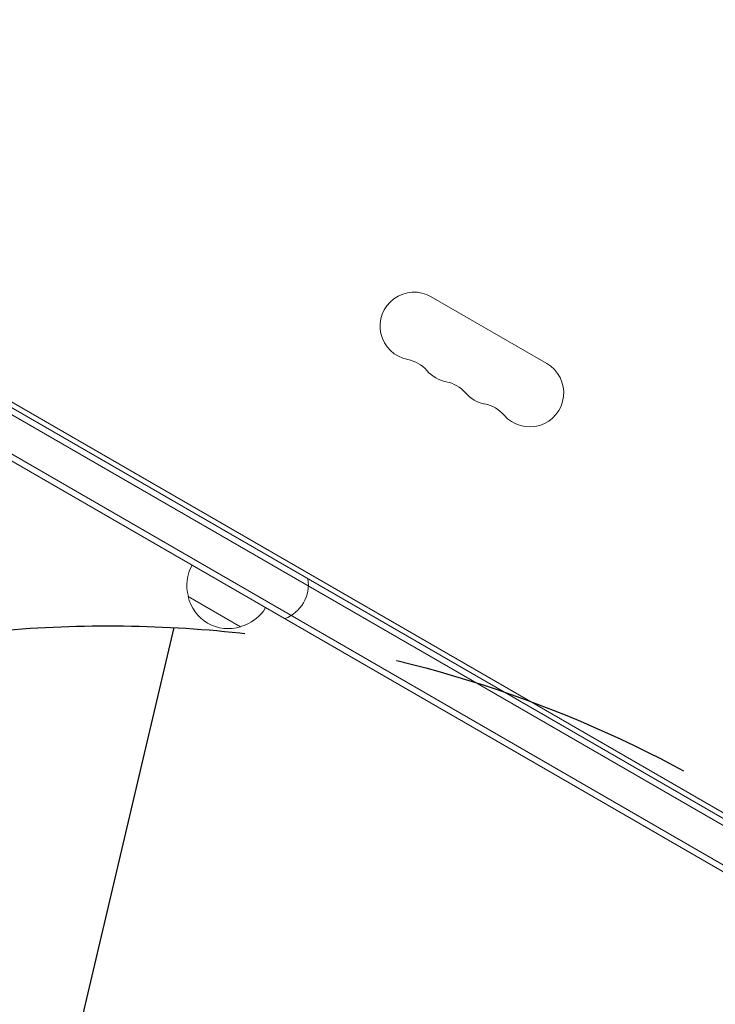
# Model space of a CAD drawing. Units: millimetres. Extents: x -10146 to 11599, y -12009 to 6788.
# Drawn here: x -750 to -464, y 189 to 595 of the extents above; entities that cross this region are included whole.
import ezdxf

# ---------------------------------------------------------------- set-up
doc = ezdxf.new("R2010")
doc.units = ezdxf.units.MM
doc.header["$LTSCALE"] = 20
doc.linetypes.add('HIDDEN', pattern=[9.525, 6.35, -3.175])
for name, color, linetype in [('2d', 230, 'Continuous'), ('EN-Free_Space', 10, 'HIDDEN'), ('EN-Free_Space_Hatch', 10, 'HIDDEN')]:
    doc.layers.add(name, color=color, linetype=linetype)

msp = doc.modelspace()

# ---------------------------------------------------------------- hatches: boundary and pattern name
at = {"layer": 'EN-Free_Space_Hatch'}
h = msp.add_hatch(dxfattribs=at)
h.set_pattern_fill('ANSI31', color=256, scale=100)
h.set_pattern_definition([(256.7138, (-1772.05, 4038.24), (309.002, -72.9663), [])])
edge = h.paths.add_edge_path()
edge.add_line((-153.14, 2265.51), (-462.82, 2801.88))
edge.add_arc((-2187.04, 1806.4), 1990.97, 30, 72.57984)
edge.add_arc((-1255.36, 4775.73), 1121.1, 214.15082, 252.57984, ccw=False)
edge.add_line((-2183.14, 4146.37), (-2801.45, 5146.96))
edge.add_arc((-3652.14, 4621.28), 1000, 31.71381, 211.71381)
edge.add_line((-4502.82, 4095.61), (-3722.56, 2832.93))
edge.add_arc((-1772.05, 4038.24), 2292.87, 211.71381, 259.65588)
edge.add_line((-2183.76, 1782.64), (-1885.19, 1265.51))
edge.add_arc((-1019.17, 1765.51), 1000, 210, 390)
edge = h.paths.add_edge_path()
edge.add_line((-4492.74, -8327.45), (-4492.74, -10008.59))
edge.add_arc((-5492.74, -10008.59), 1000, -90, 0, ccw=False)
edge.add_arc((-5492.74, -10008.59), 1000, 180, 270, ccw=False)
edge.add_line((-6492.74, -10008.59), (-6492.74, -8327.45))
edge.add_line((-6492.74, -8327.45), (-4492.74, -8327.45))
edge = h.paths.add_edge_path()
edge.add_line((1488.87, -4032.63), (2844.21, -5503.37))
edge.add_line((2844.21, -5503.37), (1607.95, -6642.62))
edge.add_arc((930.28, -5907.25), 1000, 222.66156, 312.66156, ccw=False)
edge.add_arc((930.28, -5907.25), 1000, 132.66156, 222.66156, ccw=False)
edge.add_line((252.62, -5171.88), (1488.87, -4032.63))
edge = h.paths.add_edge_path()
edge.add_line((5191.03, 2410.47), (4881.35, 2946.84))
edge.add_arc((3157.13, 1951.36), 1990.97, 30, 72.57984)
edge.add_arc((4088.81, 4920.69), 1121.1, 214.15082, 252.57984, ccw=False)
edge.add_line((3161.03, 4291.33), (2542.72, 5291.92))
edge.add_arc((1692.03, 4766.24), 1000, 31.71381, 211.71381)
edge.add_line((841.35, 4240.57), (1621.61, 2977.89))
edge.add_arc((3572.12, 4183.2), 2292.87, 211.71381, 259.65588)
edge.add_line((3160.41, 1927.6), (3458.98, 1410.47))
edge.add_arc((4325, 1910.47), 1000, 210, 390)
edge = h.paths.add_edge_path()
edge.add_arc((-714.02, -154.72), 500, 0, 360)

# ---------------------------------------------------------------- linework, layer by layer
at = {"layer": '2d', "lineweight": 0}
for p, q in [((-50.44, 29.12), (-886.6, 511.88)), ((-49.6, 25.75), (-889.94, 510.92)), ((-896.94, 498.79), (-56.6, 13.63)), ((-896.1, 495.42), (-59.94, 12.67)), ((-845.76, 490.61), (-89.28, 53.86)), ((-533.26, 453.37), (-580.89, 480.87)), ((-659.39, 344.9), (-681.04, 357.4))]:
    msp.add_line(p, q, dxfattribs=at)
for centre, radius, start, end in [((-587.89, 468.74), 14, 60, 259.1099), ((-593.18, 441.25), 14, 40.8901, 79.1099), ((-572.01, 459.58), 14, 220.8901, 259.1099), ((-540.26, 441.24), 14, 220.8901, 60), ((-577.3, 432.08), 14, 40.8901, 79.1099), ((-556.14, 450.41), 14, 220.8901, 259.1099), ((-561.43, 422.92), 14, 40.8901, 79.1099), ((-664.55, 361.96), 17, 150.6413, 195.8135), ((-646.47, 362.27), 15, 290.7035, 9.2965), ((-664.45, 361.13), 17, 192.6679, 287.3321), ((-663.69, 361.46), 17, 284.1865, 329.3587)]:
    msp.add_arc(centre, radius, start, end, dxfattribs=at)
at = {"layer": 'EN-Free_Space'}
msp.add_circle((-714.02, -154.72), 500, dxfattribs=at)

doc.saveas('drawing.dxf')
